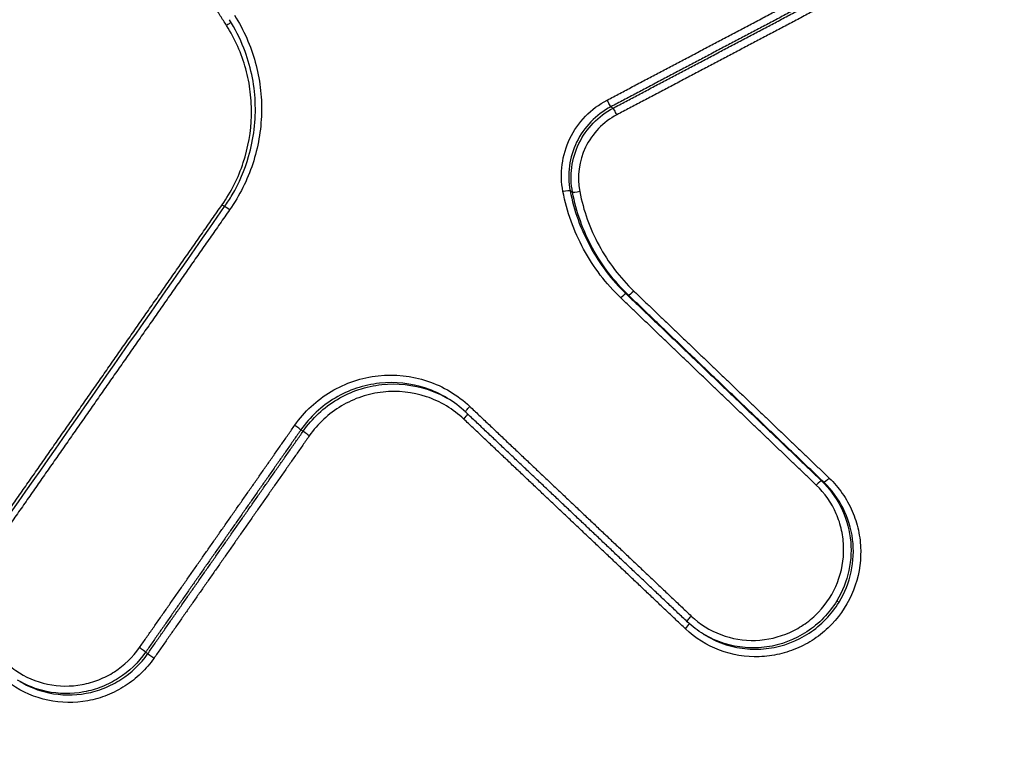
# Model space of a CAD drawing. Units: millimetres. Extents: x -4299 to 4299, y -4299 to 4299.
# Drawn here: x 1873 to 1888, y -1180 to -1169 of the extents above; entities that cross this region are included whole.
import ezdxf

# ---------------------------------------------------------------- set-up
doc = ezdxf.new("R2010")
doc.units = ezdxf.units.MM
doc.header["$LTSCALE"] = 20
doc.layers.add('2d', color=230, linetype='Continuous')

msp = doc.modelspace()

# ---------------------------------------------------------------- linework, layer by layer
at = {"layer": '2d'}
for p, q in [((1881.992, -1170.244), (1882.025, -1170.263)), ((1881.393, -1171.479), (1881.428, -1171.5)), ((1882.216, -1172.992), (1882.251, -1173.012)), ((1877.434, -1174.991), (1877.467, -1175.011)), ((1885.089, -1175.74), (1885.123, -1175.761)), ((1885.313, -1177.502), (1885.346, -1177.522)), ((1883.355, -1177.993), (1883.388, -1178.013)), ((1875.152, -1178.257), (1875.185, -1178.277))]:
    msp.add_line(p, q, dxfattribs=at)
msp.add_circle((0, 0), 4298.733, dxfattribs=at)
at = {"layer": '2d', "extrusion": (0, 0, -1)}
for centre, major_axis, ratio, start_param, end_param in [((1876.333, -1169.039), (0.0844, 0.0536), 0.137225, 0.605693, 1.553635), ((1881.945, -1170.156), (0.0466, -0.0885), 0.029025, 0.111972, 1.706228), ((1881.525, -1171.48), (0.0982, 0.0189), 0.121435, 1.50427, 3.044212), ((1876.267, -1171.676), (0.082, -0.0573), 0.038147, 0.938403, 1.437107), ((1882.32, -1172.94), (0.0691, 0.0723), 0.137367, 1.587035, 3.112806), ((1879.925, -1174.657), (0.0687, 0.0727), 0.13748, 3.113554, 4.730401), ((1877.549, -1175.068), (0.082, -0.0573), 0.038956, 1.437052, 3.010855), ((1885.192, -1175.688), (0.0691, 0.0723), 0.137436, 1.587347, 3.112806), ((1883.182, -1177.737), (0.0687, 0.0727), 0.137554, 3.113554, 4.730743)]:
    msp.add_ellipse(centre, major_axis=major_axis, ratio=ratio, start_param=start_param, end_param=end_param, dxfattribs=at)
at = {"layer": '2d'}
for centre, major_axis, ratio, start_param, end_param in [((1882.071, -1170.351), (0.0466, -0.0885), 0.028997, 1.435348, 3.029621), ((1881.296, -1171.499), (0.0982, 0.0189), 0.121475, 0.097381, 1.637287), ((1876.396, -1171.768), (0.082, -0.0573), 0.038156, 1.704486, 3.141593), ((1882.147, -1173.064), (0.0691, 0.0723), 0.137383, 0.028787, 1.554483), ((1879.821, -1174.822), (0.0687, 0.0727), 0.137494, 4.694313, 5.875392), ((1877.352, -1174.935), (0.082, -0.0573), 0.038956, 0.130737, 1.704541), ((1885.02, -1175.813), (0.0691, 0.0723), 0.137452, 0.028787, 1.554172), ((1883.078, -1177.902), (0.0687, 0.0727), 0.137567, 4.69397, 5.892432), ((1875.07, -1178.2), (0.082, -0.0573), 0.040387, 0.130745, 1.70464), ((1875.267, -1178.333), (0.082, -0.0573), 0.040386, 3.272338, 4.846232)]:
    msp.add_ellipse(centre, major_axis=major_axis, ratio=ratio, start_param=start_param, end_param=end_param, dxfattribs=at)
for points in [[(1447.985, -894.135), (1581.727, -986.495), (1724.979, -1085.511), (1877.743, -1191.183)], [(1872.852, -1176.666), (1874.006, -1175.015), (1875.16, -1173.363), (1876.314, -1171.711)], [(1879.857, -1174.73), (1879.773, -1174.651), (1879.683, -1174.582), (1879.585, -1174.524)], [(1883.355, -1177.993), (1883.269, -1177.941), (1883.188, -1177.88), (1883.114, -1177.81)], [(1883.36, -1177.996), (1883.364, -1177.998), (1883.368, -1178), (1883.371, -1178.003)]]:
    msp.add_open_spline(points, degree=3, dxfattribs=at)
for points, knots in [([(1876.693, -1192.815), (1837.59, -1165.776), (1800.135, -1139.876), (1746.419, -1102.738), (1720.178, -1084.598), (1690.643, -1064.183), (1676.146, -1054.163), (1668.965, -1049.2), (1665.391, -1046.73), (1663.609, -1045.498), (1662.718, -1044.882), (1662.273, -1044.575), (1662.051, -1044.421), (1661.94, -1044.344), (1661.884, -1044.306), (1661.856, -1044.287), (1661.843, -1044.277), (1661.836, -1044.272), (1661.833, -1044.27), (1661.831, -1044.269), (1661.831, -1044.269), (1590.579, -995.025), (1537.04, -958.036), (1465.396, -908.548), (1447.292, -896.049), (1446.908, -895.794)], [0, 0, 0, 0, 0.25, 0.25, 0.375, 0.4375, 0.46875, 0.484375, 0.492188, 0.496094, 0.498047, 0.499023, 0.499512, 0.499756, 0.499878, 0.499939, 0.499969, 0.499985, 0.499992, 0.499992, 0.5, 0.5, 0.75, 0.75, 1, 1, 1, 1]), ([(1982.409, -1111.525), (1983.057, -1111.915), (1983.751, -1112.382), (1984.819, -1113.219), (1985.18, -1113.521), (1985.721, -1114.009), (1985.901, -1114.178), (1986.171, -1114.44), (1986.261, -1114.529), (1986.395, -1114.665), (1986.462, -1114.734), (1986.541, -1114.815), (1986.58, -1114.856), (1986.596, -1114.873), (1986.607, -1114.885), (1986.614, -1114.892), (1986.883, -1115.176), (1987.157, -1115.477), (1987.71, -1116.132), (1987.989, -1116.488), (1988.551, -1117.254), (1988.829, -1117.668), (1989.207, -1118.343), (1989.327, -1118.577), (1989.497, -1118.941), (1989.579, -1119.126), (1989.669, -1119.348), (1989.713, -1119.46), (1989.735, -1119.517), (1989.744, -1119.541), (1989.75, -1119.557), (1989.754, -1119.567), (1989.911, -1119.987), (1990.042, -1120.412), (1990.202, -1121.068), (1990.249, -1121.292), (1990.329, -1121.743), (1990.361, -1121.97), (1990.438, -1122.659), (1990.46, -1123.124), (1990.443, -1124.063), (1990.404, -1124.538), (1990.193, -1125.955), (1989.928, -1126.897), (1989.431, -1128.03), (1989.324, -1128.255), (1989.09, -1128.696), (1988.962, -1128.911), (1988.696, -1129.339), (1988.557, -1129.552), (1988.349, -1129.872), (1988.245, -1130.032), (1988.123, -1130.22), (1988.062, -1130.314), (1988.032, -1130.361), (1988.016, -1130.385), (1988.01, -1130.395), (1988.006, -1130.402), (1988.003, -1130.406), (1986.508, -1132.709), (1984.838, -1135.247), (1982.073, -1139.424), (1981.107, -1140.878), (1979.593, -1143.151), (1979.078, -1143.924), (1978.288, -1145.107), (1977.889, -1145.705), (1977.416, -1146.412), (1977.178, -1146.768), (1977.058, -1146.946), (1976.998, -1147.036), (1976.968, -1147.081), (1976.956, -1147.1), (1976.947, -1147.113), (1976.942, -1147.121), (1975.355, -1149.492), (1973.632, -1152.058), (1970.832, -1156.206), (1969.863, -1157.638), (1968.355, -1159.861), (1967.843, -1160.615), (1967.061, -1161.764), (1966.667, -1162.343), (1966.201, -1163.027), (1965.967, -1163.371), (1965.849, -1163.543), (1965.79, -1163.63), (1965.765, -1163.667), (1965.748, -1163.692), (1965.738, -1163.706), (1963.86, -1166.459), (1961.98, -1169.196), (1959.144, -1173.308), (1958.197, -1174.68), (1956.295, -1177.428), (1955.341, -1178.804), (1953.909, -1180.878), (1953.431, -1181.57), (1952.708, -1182.606), (1952.467, -1182.951), (1952.102, -1183.467), (1951.92, -1183.725), (1951.704, -1184.023), (1951.595, -1184.171), (1951.54, -1184.245), (1951.512, -1184.282), (1951.499, -1184.3), (1951.492, -1184.309), (1951.489, -1184.313), (1951.487, -1184.316), (1951.485, -1184.318), (1951.45, -1184.365), (1951.357, -1184.491), (1951.044, -1184.896), (1950.824, -1185.173), (1950.233, -1185.856), (1949.861, -1186.263), (1949.163, -1186.947), (1948.907, -1187.188), (1948.483, -1187.563), (1948.336, -1187.69), (1948.104, -1187.884), (1947.986, -1187.982), (1947.843, -1188.097), (1947.771, -1188.155), (1947.734, -1188.184), (1947.716, -1188.199), (1947.708, -1188.205), (1947.703, -1188.209), (1947.699, -1188.212), (1947.09, -1188.693), (1946.427, -1189.163), (1944.993, -1190.05), (1944.222, -1190.466), (1942.565, -1191.223), (1941.678, -1191.565), (1940.264, -1191.995), (1939.778, -1192.125), (1939.031, -1192.294), (1938.778, -1192.346), (1938.395, -1192.417), (1938.202, -1192.451), (1937.974, -1192.487), (1937.86, -1192.505), (1937.803, -1192.513), (1937.775, -1192.518), (1937.76, -1192.52), (1937.754, -1192.521), (1937.75, -1192.521), (1937.747, -1192.522), (1937.52, -1192.555), (1937.205, -1192.592), (1936.396, -1192.667), (1935.902, -1192.705), (1935.175, -1192.764), (1935.005, -1192.777), (1934.828, -1192.791), (1934.799, -1192.793), (1934.793, -1192.794), (1934.781, -1192.795), (1934.749, -1192.797), (1934.667, -1192.804), (1934.389, -1192.826), (1933.927, -1192.863), (1933.403, -1192.906), (1933.029, -1192.937), (1932.841, -1192.952), (1932.746, -1192.96), (1932.699, -1192.964), (1932.679, -1192.966), (1932.665, -1192.967), (1932.656, -1192.967), (1932.037, -1193.019), (1931.312, -1193.079), (1930.056, -1193.185), (1929.61, -1193.222), (1928.899, -1193.282), (1928.655, -1193.302), (1928.278, -1193.333), (1928.088, -1193.349), (1927.86, -1193.368), (1927.746, -1193.377), (1927.696, -1193.381), (1927.663, -1193.384), (1927.645, -1193.386), (1925.691, -1193.548), (1923.885, -1193.697), (1921.376, -1193.905), (1920.573, -1193.971), (1919.418, -1194.066), (1918.853, -1194.113), (1918.216, -1194.165), (1917.902, -1194.191), (1917.747, -1194.204), (1917.67, -1194.21), (1917.631, -1194.213), (1917.615, -1194.214), (1917.604, -1194.215), (1917.6, -1194.216), (1914.019, -1194.51), (1910.56, -1194.794), (1905.54, -1195.204), (1903.894, -1195.338), (1901.468, -1195.536), (1900.265, -1195.634), (1898.88, -1195.747), (1898.192, -1195.803), (1897.849, -1195.831), (1897.678, -1195.844), (1897.605, -1195.85), (1897.556, -1195.854), (1897.534, -1195.856), (1896.66, -1195.927), (1895.398, -1196.03), (1894.151, -1196.132), (1893.323, -1196.2), (1892.904, -1196.234), (1892.068, -1196.302), (1891.442, -1196.354), (1890.789, -1196.407), (1890.541, -1196.428), (1890.502, -1196.431), (1890.475, -1196.433), (1890.477, -1196.433), (1890.463, -1196.434), (1890.421, -1196.437), (1890.358, -1196.442), (1890.202, -1196.454), (1890.058, -1196.464), (1889.694, -1196.489), (1889.473, -1196.503), (1888.953, -1196.524), (1888.655, -1196.531), (1888.151, -1196.528), (1887.973, -1196.525), (1887.693, -1196.516), (1887.549, -1196.51), (1887.375, -1196.501), (1887.286, -1196.496), (1887.242, -1196.494), (1887.219, -1196.492), (1887.21, -1196.492), (1887.203, -1196.491), (1887.199, -1196.491), (1886.163, -1196.426), (1885.194, -1196.285), (1883.836, -1196.002), (1883.399, -1195.895), (1882.77, -1195.719), (1882.565, -1195.659), (1882.264, -1195.564), (1882.116, -1195.515), (1881.946, -1195.458), (1881.862, -1195.429), (1881.826, -1195.416), (1881.802, -1195.408), (1881.791, -1195.404), (1880.93, -1195.1), (1880.117, -1194.733), (1878.531, -1193.915), (1877.756, -1193.465), (1876.979, -1193.002)], [0, 0, 0, 0, 0.015625, 0.015625, 0.023438, 0.023438, 0.027344, 0.027344, 0.029297, 0.029297, 0.030273, 0.030762, 0.031006, 0.031128, 0.031128, 0.03125, 0.03125, 0.039063, 0.039063, 0.046875, 0.046875, 0.054688, 0.054688, 0.058594, 0.058594, 0.060547, 0.061523, 0.062012, 0.062256, 0.062378, 0.062378, 0.0625, 0.0625, 0.070313, 0.070313, 0.074219, 0.074219, 0.078125, 0.078125, 0.085938, 0.085938, 0.09375, 0.09375, 0.109375, 0.109375, 0.113281, 0.113281, 0.117188, 0.117188, 0.121094, 0.121094, 0.123047, 0.124023, 0.124512, 0.124756, 0.124878, 0.124939, 0.124939, 0.125, 0.125, 0.1875, 0.1875, 0.21875, 0.21875, 0.234375, 0.234375, 0.242188, 0.246094, 0.248047, 0.249023, 0.249512, 0.249756, 0.249878, 0.249878, 0.25, 0.25, 0.3125, 0.3125, 0.34375, 0.34375, 0.359375, 0.359375, 0.367188, 0.371094, 0.373047, 0.374023, 0.374512, 0.374756, 0.374756, 0.375, 0.375, 0.4375, 0.4375, 0.46875, 0.46875, 0.5, 0.5, 0.515625, 0.515625, 0.523438, 0.523438, 0.527344, 0.529297, 0.530273, 0.530762, 0.531006, 0.531128, 0.531189, 0.531219, 0.531219, 0.53125, 0.53125, 0.539063, 0.539063, 0.546875, 0.546875, 0.554688, 0.554688, 0.558594, 0.558594, 0.560547, 0.560547, 0.561523, 0.562012, 0.562256, 0.562378, 0.562439, 0.562469, 0.562469, 0.5625, 0.5625, 0.578125, 0.578125, 0.59375, 0.59375, 0.609375, 0.609375, 0.617188, 0.617188, 0.621094, 0.621094, 0.623047, 0.624023, 0.624512, 0.624756, 0.624878, 0.624939, 0.624969, 0.624969, 0.625, 0.625, 0.632813, 0.632813, 0.640625, 0.640625, 0.642578, 0.642822, 0.642822, 0.642944, 0.642944, 0.643066, 0.643555, 0.644531, 0.648438, 0.652344, 0.654297, 0.655273, 0.655762, 0.656006, 0.656128, 0.656128, 0.65625, 0.65625, 0.671875, 0.671875, 0.679688, 0.679688, 0.683594, 0.683594, 0.685547, 0.686523, 0.687012, 0.687256, 0.687256, 0.6875, 0.6875, 0.71875, 0.71875, 0.734375, 0.734375, 0.742188, 0.746094, 0.748047, 0.749023, 0.749512, 0.749756, 0.749878, 0.749878, 0.75, 0.75, 0.8125, 0.8125, 0.84375, 0.84375, 0.859375, 0.867188, 0.871094, 0.873047, 0.874023, 0.874512, 0.874512, 0.875, 0.875, 0.890625, 0.898438, 0.898438, 0.90625, 0.90625, 0.914063, 0.917969, 0.918457, 0.918701, 0.918701, 0.918945, 0.918945, 0.919922, 0.921875, 0.921875, 0.925781, 0.925781, 0.929688, 0.929688, 0.933594, 0.933594, 0.935547, 0.935547, 0.936523, 0.937012, 0.937256, 0.937378, 0.937439, 0.937469, 0.937469, 0.9375, 0.9375, 0.953125, 0.953125, 0.960938, 0.960938, 0.964844, 0.964844, 0.966797, 0.967773, 0.968262, 0.968506, 0.968506, 0.96875, 0.96875, 0.984375, 0.984375, 1, 1, 1, 1]), ([(1877.928, -1191.302), (1878.347, -1191.554), (1878.93, -1191.897), (1879.536, -1192.234), (1879.819, -1192.387), (1879.956, -1192.459), (1880.024, -1192.494), (1880.057, -1192.512), (1880.071, -1192.519), (1880.081, -1192.524), (1880.084, -1192.526), (1880.491, -1192.736), (1881.078, -1193.017), (1881.736, -1193.294), (1882.059, -1193.419), (1882.219, -1193.478), (1882.287, -1193.503), (1882.332, -1193.519), (1882.353, -1193.527), (1883.154, -1193.81), (1883.949, -1194.031), (1885.171, -1194.279), (1885.583, -1194.348), (1886.417, -1194.458), (1886.837, -1194.5), (1887.694, -1194.556), (1888.332, -1194.576), (1889.065, -1194.559), (1889.429, -1194.541), (1889.611, -1194.529), (1889.702, -1194.523), (1889.747, -1194.52), (1889.77, -1194.518), (1889.781, -1194.517), (1889.786, -1194.517), (1889.789, -1194.517), (1889.792, -1194.516), (1889.802, -1194.516), (1890.016, -1194.498), (1890.644, -1194.447), (1891.034, -1194.415), (1891.624, -1194.366), (1891.952, -1194.339), (1892.125, -1194.325), (1892.213, -1194.318), (1892.258, -1194.314), (1892.28, -1194.312), (1892.29, -1194.312), (1892.297, -1194.311), (1892.302, -1194.311), (1893.058, -1194.248), (1894.252, -1194.151), (1895.753, -1194.028), (1896.53, -1193.964), (1896.925, -1193.932), (1897.125, -1193.915), (1897.225, -1193.907), (1897.275, -1193.903), (1897.3, -1193.901), (1897.312, -1193.9), (1897.318, -1193.9), (1897.321, -1193.899), (1897.322, -1193.899), (1903.96, -1193.356), (1908.951, -1192.946), (1913.972, -1192.534), (1915.235, -1192.431), (1916.512, -1192.326), (1916.836, -1192.299), (1917.166, -1192.272), (1917.293, -1192.262), (1917.374, -1192.255), (1917.397, -1192.253), (1917.405, -1192.252), (1917.407, -1192.252), (1917.409, -1192.252), (1917.409, -1192.252), (1917.409, -1192.252), (1917.409, -1192.252), (1917.409, -1192.252), (1917.409, -1192.252), (1917.408, -1192.252), (1923.932, -1191.714), (1928.865, -1191.303), (1933.883, -1190.88), (1935.159, -1190.771), (1936.476, -1190.655), (1936.816, -1190.625), (1937.177, -1190.591), (1937.321, -1190.577), (1937.423, -1190.567), (1937.458, -1190.562), (1937.471, -1190.561), (1937.476, -1190.56), (1937.479, -1190.56), (1937.48, -1190.559), (1937.481, -1190.559), (1937.481, -1190.559), (1937.481, -1190.559), (1937.48, -1190.56), (1938.296, -1190.438), (1939.505, -1190.173), (1940.892, -1189.72), (1941.579, -1189.457), (1941.922, -1189.317), (1942.068, -1189.255), (1942.166, -1189.213), (1942.216, -1189.192), (1943.022, -1188.839), (1944.12, -1188.27), (1945.333, -1187.484), (1945.922, -1187.06), (1946.171, -1186.872), (1946.336, -1186.745), (1946.419, -1186.68), (1947.146, -1186.102), (1948.057, -1185.276), (1949.018, -1184.213), (1949.473, -1183.657), (1949.695, -1183.373), (1949.804, -1183.23), (1949.858, -1183.157), (1949.885, -1183.121), (1949.898, -1183.103), (1949.904, -1183.095), (1949.908, -1183.09), (1949.911, -1183.086), (1950.084, -1182.853), (1950.408, -1182.397), (1951.123, -1181.378), (1951.399, -1180.982), (1951.871, -1180.305), (1952.121, -1179.945), (1952.438, -1179.489), (1952.602, -1179.251), (1952.686, -1179.13), (1952.728, -1179.069), (1952.75, -1179.039), (1952.759, -1179.026), (1952.765, -1179.017), (1952.768, -1179.011), (1955.201, -1175.501), (1957.361, -1172.376), (1960.194, -1168.262), (1961.071, -1166.986), (1962.285, -1165.216), (1962.867, -1164.367), (1963.501, -1163.439), (1963.807, -1162.991), (1963.958, -1162.771), (1964.032, -1162.662), (1964.069, -1162.608), (1964.088, -1162.58), (1964.096, -1162.569), (1964.101, -1162.561), (1964.103, -1162.559), (1965.947, -1159.855), (1968.725, -1155.764), (1971.993, -1150.915), (1973.634, -1148.472), (1974.456, -1147.246), (1974.867, -1146.632), (1975.073, -1146.324), (1975.176, -1146.17), (1975.228, -1146.093), (1975.253, -1146.055), (1975.264, -1146.038), (1975.272, -1146.027), (1975.275, -1146.023), (1977.613, -1142.53), (1979.696, -1139.401), (1982.446, -1135.243), (1983.301, -1133.947), (1984.489, -1132.136), (1985.06, -1131.265), (1985.685, -1130.306), (1985.987, -1129.842), (1986.136, -1129.613), (1986.21, -1129.5), (1986.246, -1129.444), (1986.265, -1129.415), (1986.274, -1129.401), (1986.278, -1129.395), (1986.28, -1129.391), (1986.28, -1129.391), (1986.437, -1129.15), (1986.565, -1128.953), (1986.719, -1128.715), (1986.769, -1128.637), (1986.814, -1128.567), (1986.821, -1128.557), (1986.826, -1128.55), (1986.831, -1128.541), (1986.854, -1128.506), (1986.907, -1128.423), (1987.094, -1128.129), (1987.29, -1127.809), (1987.435, -1127.551), (1987.496, -1127.438), (1987.523, -1127.386), (1987.536, -1127.361), (1987.542, -1127.348), (1987.544, -1127.343), (1987.546, -1127.339), (1987.547, -1127.339), (1987.724, -1126.98), (1987.95, -1126.432), (1988.148, -1125.769), (1988.219, -1125.48), (1988.263, -1125.286), (1988.283, -1125.19), (1988.456, -1124.291), (1988.502, -1123.496), (1988.408, -1122.312), (1988.35, -1121.919), (1988.18, -1121.134), (1988.068, -1120.745), (1987.788, -1119.963), (1987.542, -1119.399), (1987.194, -1118.783), (1987.031, -1118.527), (1986.919, -1118.358), (1986.863, -1118.277), (1986.323, -1117.521), (1985.797, -1116.877), (1984.087, -1115.038), (1982.797, -1113.992), (1981.358, -1113.128)], [0, 0, 0, 0, 0.007812, 0.011719, 0.013672, 0.014648, 0.015137, 0.015381, 0.015503, 0.015503, 0.015625, 0.015625, 0.023437, 0.027344, 0.029297, 0.030273, 0.030762, 0.030762, 0.03125, 0.03125, 0.046875, 0.046875, 0.054687, 0.054687, 0.0625, 0.0625, 0.070312, 0.074219, 0.076172, 0.077148, 0.077637, 0.077881, 0.078003, 0.078064, 0.078094, 0.078094, 0.078125, 0.078125, 0.085937, 0.085937, 0.089844, 0.091797, 0.092773, 0.093262, 0.093506, 0.093628, 0.093689, 0.093719, 0.093719, 0.09375, 0.09375, 0.109375, 0.117187, 0.121094, 0.123047, 0.124023, 0.124512, 0.124756, 0.124878, 0.124939, 0.124969, 0.124969, 0.125, 0.125, 0.1875, 0.1875, 0.21875, 0.21875, 0.234375, 0.234375, 0.242187, 0.246094, 0.248047, 0.249023, 0.249512, 0.249756, 0.249878, 0.249939, 0.249969, 0.249985, 0.249985, 0.25, 0.25, 0.3125, 0.3125, 0.34375, 0.34375, 0.359375, 0.359375, 0.367187, 0.371094, 0.373047, 0.374023, 0.374512, 0.374756, 0.374878, 0.374939, 0.374969, 0.374969, 0.375, 0.375, 0.390625, 0.398437, 0.402344, 0.404297, 0.405273, 0.405273, 0.40625, 0.40625, 0.421875, 0.429687, 0.433594, 0.435547, 0.435547, 0.4375, 0.4375, 0.453125, 0.460937, 0.464844, 0.466797, 0.467773, 0.468262, 0.468506, 0.468628, 0.468689, 0.468689, 0.46875, 0.46875, 0.484375, 0.484375, 0.492187, 0.492187, 0.496094, 0.498047, 0.499023, 0.499512, 0.499756, 0.499878, 0.499939, 0.499939, 0.5, 0.5, 0.5625, 0.5625, 0.59375, 0.59375, 0.609375, 0.617187, 0.621094, 0.623047, 0.624023, 0.624512, 0.624756, 0.624878, 0.624878, 0.625, 0.625, 0.6875, 0.71875, 0.734375, 0.742187, 0.746094, 0.748047, 0.749023, 0.749512, 0.749756, 0.749878, 0.749878, 0.75, 0.75, 0.8125, 0.8125, 0.84375, 0.84375, 0.859375, 0.867187, 0.871094, 0.873047, 0.874023, 0.874512, 0.874756, 0.874878, 0.874939, 0.874939, 0.875, 0.875, 0.878906, 0.878906, 0.880859, 0.881104, 0.881226, 0.881226, 0.881348, 0.881348, 0.881836, 0.882812, 0.886719, 0.888672, 0.889648, 0.890137, 0.890381, 0.890503, 0.890564, 0.890564, 0.890625, 0.890625, 0.898437, 0.902344, 0.904297, 0.904297, 0.90625, 0.90625, 0.921875, 0.921875, 0.929687, 0.929687, 0.9375, 0.9375, 0.945312, 0.949219, 0.951172, 0.951172, 0.953125, 0.953125, 0.96875, 0.96875, 1, 1, 1, 1]), ([(1876.459, -1168.9), (1876.595, -1169.114), (1876.698, -1169.349), (1876.798, -1169.711), (1876.822, -1169.834), (1876.853, -1170.084), (1876.859, -1170.212), (1876.852, -1170.464), (1876.84, -1170.589), (1876.797, -1170.837), (1876.766, -1170.961), (1876.647, -1171.322), (1876.534, -1171.548), (1876.387, -1171.757)], [0, 0, 0, 0, 0.00076553, 0.00076553, 0.001148295, 0.001148295, 0.001531061, 0.001531061, 0.001913826, 0.001913826, 0.002296591, 0.002296591, 0.003062121, 0.003062121, 0.003062121, 0.003062121]), ([(1876.275, -1171.686), (1876.411, -1171.493), (1876.515, -1171.285), (1876.661, -1170.84), (1876.702, -1170.609), (1876.711, -1170.26), (1876.705, -1170.142), (1876.677, -1169.911), (1876.655, -1169.798), (1876.563, -1169.463), (1876.467, -1169.247), (1876.342, -1169.05)], [0, 0, 0, 0, 0.000698719, 0.000698719, 0.001397437, 0.001397437, 0.001746796, 0.001746796, 0.002096156, 0.002096156, 0.002794874, 0.002794874, 0.002794874, 0.002794874]), ([(1876.314, -1171.711), (1876.353, -1171.655), (1876.39, -1171.598), (1876.528, -1171.362), (1876.61, -1171.171), (1876.742, -1170.714), (1876.775, -1170.439), (1876.751, -1169.901), (1876.694, -1169.632), (1876.538, -1169.237), (1876.467, -1169.096), (1876.383, -1168.964)], [0, 0, 0, 0, 0.0203989, 0.0203989, 0.0820052, 0.0820052, 0.1634914, 0.1634914, 0.24464, 0.24464, 0.2919486, 0.2919486, 0.2919486, 0.2919486]), ([(1881.287, -1171.488), (1881.236, -1171.226), (1881.273, -1170.951), (1881.448, -1170.59), (1881.525, -1170.481), (1881.711, -1170.287), (1881.818, -1170.208), (1881.937, -1170.145)], [0, 0, 0, 0, 0.000800816, 0.000800816, 0.001201224, 0.001201224, 0.001601632, 0.001601632, 0.001601632, 0.001601632]), ([(1881.992, -1170.244), (1881.772, -1170.359), (1881.596, -1170.542), (1881.381, -1170.985), (1881.347, -1171.237), (1881.393, -1171.479)], [0, 0, 0, 0, 0.000732973, 0.000732973, 0.001465946, 0.001465946, 0.001465946, 0.001465946]), ([(1881.428, -1171.5), (1881.381, -1171.258), (1881.415, -1171.005), (1881.629, -1170.562), (1881.806, -1170.379), (1882.025, -1170.263)], [0, 0, 0, 0, 0.000736562, 0.000736562, 0.001473125, 0.001473125, 0.001473125, 0.001473125]), ([(1882.079, -1170.362), (1881.879, -1170.468), (1881.718, -1170.635), (1881.522, -1171.039), (1881.492, -1171.27), (1881.534, -1171.49)], [0, 0, 0, 0, 0.000669038, 0.000669038, 0.001338075, 0.001338075, 0.001338075, 0.001338075]), ([(1882.139, -1173.053), (1881.919, -1172.843), (1881.735, -1172.602), (1881.446, -1172.07), (1881.345, -1171.787), (1881.287, -1171.488)], [0, 0, 0, 0, 0.000912158, 0.000912158, 0.001824316, 0.001824316, 0.001824316, 0.001824316]), ([(1881.393, -1171.479), (1881.449, -1171.768), (1881.547, -1172.041), (1881.826, -1172.555), (1882.004, -1172.788), (1882.216, -1172.992)], [0, 0, 0, 0, 0.000877386, 0.000877386, 0.001754772, 0.001754772, 0.001754772, 0.001754772]), ([(1882.251, -1173.012), (1882.039, -1172.809), (1881.86, -1172.576), (1881.581, -1172.062), (1881.483, -1171.789), (1881.428, -1171.5)], [0, 0, 0, 0, 0.000881586, 0.000881586, 0.001763172, 0.001763172, 0.001763172, 0.001763172]), ([(1881.534, -1171.49), (1881.588, -1171.769), (1881.682, -1172.033), (1881.952, -1172.529), (1882.123, -1172.754), (1882.328, -1172.951)], [0, 0, 0, 0, 0.000846959, 0.000846959, 0.001693919, 0.001693919, 0.001693919, 0.001693919]), ([(1877.344, -1174.924), (1877.415, -1174.822), (1877.495, -1174.73), (1877.674, -1174.564), (1877.773, -1174.49), (1877.985, -1174.364), (1878.096, -1174.313), (1878.329, -1174.236), (1878.45, -1174.209), (1878.814, -1174.17), (1879.064, -1174.196), (1879.41, -1174.312), (1879.523, -1174.364), (1879.731, -1174.489), (1879.828, -1174.562), (1879.917, -1174.646)], [0, 0, 0, 0, 0.000365539, 0.000365539, 0.000731078, 0.000731078, 0.001096617, 0.001096617, 0.001462156, 0.001462156, 0.002193235, 0.002193235, 0.002558774, 0.002558774, 0.002924313, 0.002924313, 0.002924313, 0.002924313]), ([(1879.585, -1174.524), (1879.585, -1174.523), (1879.584, -1174.523), (1879.486, -1174.464), (1879.38, -1174.415), (1879.054, -1174.306), (1878.819, -1174.281), (1878.476, -1174.318), (1878.362, -1174.343), (1878.142, -1174.416), (1878.038, -1174.464), (1877.838, -1174.582), (1877.745, -1174.653), (1877.576, -1174.809), (1877.501, -1174.895), (1877.434, -1174.991)], [0.000343903, 0.000343903, 0.000343903, 0.000343903, 0.000345324, 0.000345324, 0.000690648, 0.000690648, 0.001381296, 0.001381296, 0.00172662, 0.00172662, 0.002071944, 0.002071944, 0.002417268, 0.002417268, 0.002762592, 0.002762592, 0.002762592, 0.002762592]), ([(1877.467, -1175.011), (1877.534, -1174.915), (1877.61, -1174.829), (1877.778, -1174.673), (1877.872, -1174.602), (1878.071, -1174.484), (1878.175, -1174.436), (1878.395, -1174.363), (1878.509, -1174.338), (1878.851, -1174.301), (1879.086, -1174.326), (1879.404, -1174.432), (1879.501, -1174.476), (1879.592, -1174.528)], [0, 0, 0, 0, 0.000344151, 0.000344151, 0.000688301, 0.000688301, 0.001032452, 0.001032452, 0.001376602, 0.001376602, 0.002064904, 0.002064904, 0.002380895, 0.002380895, 0.002380895, 0.002380895]), ([(1879.83, -1174.833), (1879.751, -1174.759), (1879.666, -1174.694), (1879.482, -1174.584), (1879.382, -1174.538), (1879.077, -1174.436), (1878.856, -1174.412), (1878.535, -1174.447), (1878.428, -1174.47), (1878.222, -1174.539), (1878.124, -1174.584), (1877.937, -1174.695), (1877.849, -1174.761), (1877.691, -1174.907), (1877.62, -1174.989), (1877.558, -1175.078)], [0, 0, 0, 0, 0.000323864, 0.000323864, 0.000647729, 0.000647729, 0.001295458, 0.001295458, 0.001619322, 0.001619322, 0.001943186, 0.001943186, 0.002267051, 0.002267051, 0.002590915, 0.002590915, 0.002590915, 0.002590915]), ([(1885.201, -1175.699), (1885.273, -1175.768), (1885.337, -1175.843), (1885.45, -1176.005), (1885.499, -1176.092), (1885.578, -1176.274), (1885.609, -1176.368), (1885.651, -1176.562), (1885.662, -1176.662), (1885.667, -1176.959), (1885.631, -1177.16), (1885.486, -1177.529), (1885.376, -1177.702), (1885.17, -1177.918), (1885.093, -1177.985), (1884.93, -1178.1), (1884.844, -1178.149), (1884.661, -1178.231), (1884.565, -1178.263), (1884.372, -1178.308), (1884.273, -1178.321), (1883.972, -1178.33), (1883.774, -1178.297), (1883.402, -1178.156), (1883.232, -1178.05), (1883.087, -1177.913)], [0, 0, 0, 0, 0.000298371, 0.000298371, 0.000596742, 0.000596742, 0.000895113, 0.000895113, 0.001193483, 0.001193483, 0.001790225, 0.001790225, 0.002386967, 0.002386967, 0.002685338, 0.002685338, 0.002983709, 0.002983709, 0.003282079, 0.003282079, 0.00358045, 0.00358045, 0.004177192, 0.004177192, 0.004773934, 0.004773934, 0.004773934, 0.004773934]), ([(1885.089, -1175.74), (1885.205, -1175.851), (1885.299, -1175.979), (1885.444, -1176.267), (1885.49, -1176.419), (1885.531, -1176.739), (1885.524, -1176.898), (1885.456, -1177.215), (1885.397, -1177.363), (1885.313, -1177.502)], [0, 0, 0, 0, 0.000480536, 0.000480536, 0.000961073, 0.000961073, 0.001441609, 0.001441609, 0.001922146, 0.001922146, 0.001922146, 0.001922146]), ([(1883.173, -1177.726), (1883.3, -1177.845), (1883.447, -1177.938), (1883.771, -1178.06), (1883.943, -1178.089), (1884.292, -1178.078), (1884.463, -1178.038), (1884.701, -1177.931), (1884.776, -1177.889), (1884.918, -1177.788), (1884.984, -1177.731), (1885.164, -1177.543), (1885.259, -1177.393), (1885.385, -1177.072), (1885.417, -1176.897), (1885.412, -1176.639), (1885.402, -1176.552), (1885.365, -1176.383), (1885.339, -1176.302), (1885.236, -1176.065), (1885.136, -1175.922), (1885.011, -1175.802)], [0, 0, 0, 0, 0.000525504, 0.000525504, 0.001051008, 0.001051008, 0.001576513, 0.001576513, 0.001839265, 0.001839265, 0.002102017, 0.002102017, 0.002627521, 0.002627521, 0.003153025, 0.003153025, 0.003415777, 0.003415777, 0.003678529, 0.003678529, 0.004204033, 0.004204033, 0.004204033, 0.004204033]), ([(1885.346, -1177.522), (1885.431, -1177.384), (1885.49, -1177.235), (1885.558, -1176.919), (1885.565, -1176.76), (1885.525, -1176.439), (1885.478, -1176.287), (1885.334, -1176), (1885.239, -1175.872), (1885.123, -1175.761)], [0.00257298, 0.00257298, 0.00257298, 0.00257298, 0.003059928, 0.003059928, 0.003546877, 0.003546877, 0.004033825, 0.004033825, 0.004520774, 0.004520774, 0.004520774, 0.004520774]), ([(1875.276, -1178.344), (1875.218, -1178.426), (1875.154, -1178.501), (1875.012, -1178.637), (1874.934, -1178.7), (1874.767, -1178.807), (1874.68, -1178.852), (1874.496, -1178.925), (1874.4, -1178.953), (1874.11, -1179.006), (1873.908, -1179.004), (1873.525, -1178.922), (1873.34, -1178.843), (1873.099, -1178.677), (1873.023, -1178.612), (1872.887, -1178.471), (1872.827, -1178.395), (1872.721, -1178.23), (1872.676, -1178.141), (1872.605, -1177.959), (1872.579, -1177.865), (1872.527, -1177.573), (1872.532, -1177.374), (1872.618, -1176.989), (1872.698, -1176.806), (1872.813, -1176.642)], [0, 0, 0, 0, 0.000295245, 0.000295245, 0.00059049, 0.00059049, 0.000885734, 0.000885734, 0.001180979, 0.001180979, 0.001771469, 0.001771469, 0.002361958, 0.002361958, 0.002657203, 0.002657203, 0.002952448, 0.002952448, 0.003247692, 0.003247692, 0.003542937, 0.003542937, 0.004133427, 0.004133427, 0.004723916, 0.004723916, 0.004723916, 0.004723916]), ([(1872.925, -1176.713), (1872.826, -1176.855), (1872.756, -1177.013), (1872.682, -1177.348), (1872.677, -1177.52), (1872.737, -1177.858), (1872.799, -1178.019), (1872.937, -1178.233), (1872.989, -1178.3), (1873.107, -1178.422), (1873.173, -1178.478), (1873.382, -1178.622), (1873.543, -1178.691), (1873.875, -1178.762), (1874.05, -1178.764), (1874.302, -1178.717), (1874.386, -1178.693), (1874.545, -1178.63), (1874.621, -1178.591), (1874.837, -1178.451), (1874.962, -1178.331), (1875.062, -1178.189)], [0, 0, 0, 0, 0.000518927, 0.000518927, 0.001037853, 0.001037853, 0.00155678, 0.00155678, 0.001816243, 0.001816243, 0.002075706, 0.002075706, 0.002594633, 0.002594633, 0.00311356, 0.00311356, 0.003373023, 0.003373023, 0.003632486, 0.003632486, 0.004151413, 0.004151413, 0.004151413, 0.004151413]), ([(1885.313, -1177.502), (1885.257, -1177.593), (1885.192, -1177.677), (1885.045, -1177.83), (1884.962, -1177.899), (1884.696, -1178.074), (1884.492, -1178.151), (1884.178, -1178.195), (1884.07, -1178.198), (1883.86, -1178.181), (1883.757, -1178.161), (1883.55, -1178.095), (1883.449, -1178.05), (1883.355, -1177.993)], [0.001922146, 0.001922146, 0.001922146, 0.001922146, 0.002239545, 0.002239545, 0.002556944, 0.002556944, 0.003191743, 0.003191743, 0.003509142, 0.003509142, 0.003826542, 0.003826542, 0.00415723, 0.00415723, 0.00415723, 0.00415723]), ([(1883.388, -1178.013), (1883.482, -1178.069), (1883.582, -1178.115), (1883.789, -1178.18), (1883.893, -1178.2), (1884.103, -1178.218), (1884.211, -1178.215), (1884.525, -1178.171), (1884.729, -1178.094), (1884.995, -1177.919), (1885.078, -1177.85), (1885.226, -1177.697), (1885.291, -1177.614), (1885.346, -1177.522)], [0.000308115, 0.000308115, 0.000308115, 0.000308115, 0.000643245, 0.000643245, 0.000964867, 0.000964867, 0.00128649, 0.00128649, 0.001929735, 0.001929735, 0.002251357, 0.002251357, 0.00257298, 0.00257298, 0.00257298, 0.00257298]), ([(1875.152, -1178.257), (1875.045, -1178.409), (1874.911, -1178.539), (1874.677, -1178.689), (1874.596, -1178.731), (1874.425, -1178.799), (1874.334, -1178.825), (1874.064, -1178.875), (1873.875, -1178.873), (1873.546, -1178.803), (1873.4, -1178.746), (1873.268, -1178.666)], [0, 0, 0, 0, 0.000551335, 0.000551335, 0.000827002, 0.000827002, 0.00110267, 0.00110267, 0.001654005, 0.001654005, 0.002117446, 0.002117446, 0.002117446, 0.002117446]), ([(1873.301, -1178.686), (1873.433, -1178.765), (1873.579, -1178.823), (1873.908, -1178.892), (1874.096, -1178.895), (1874.367, -1178.845), (1874.458, -1178.819), (1874.629, -1178.751), (1874.711, -1178.709), (1874.944, -1178.559), (1875.079, -1178.429), (1875.185, -1178.277)], [0.002323419, 0.002323419, 0.002323419, 0.002323419, 0.002792943, 0.002792943, 0.003351531, 0.003351531, 0.003630826, 0.003630826, 0.00391012, 0.00391012, 0.004468709, 0.004468709, 0.004468709, 0.004468709])]:
    msp.add_open_spline(points, degree=3, knots=knots, dxfattribs=at)
for points, weights in [([(1876.342, -1169.05), (1875.608, -1167.895), (1874.875, -1166.741), (1874.142, -1165.586)], [1, 0.999999962802, 0.999999962802, 1]), ([(1881.937, -1170.145), (1883.43, -1169.358), (1884.923, -1168.57), (1886.416, -1167.782)], [1, 0.999999792726, 0.999999792726, 1]), ([(1886.471, -1167.881), (1884.978, -1168.669), (1883.485, -1169.456), (1881.992, -1170.244)], [1, 0.999999792726, 0.999999792726, 1]), ([(1882.025, -1170.263), (1883.518, -1169.476), (1885.011, -1168.688), (1886.504, -1167.901)], [1, 0.99999979277, 0.99999979277, 1]), ([(1886.559, -1167.999), (1885.066, -1168.787), (1883.573, -1169.575), (1882.079, -1170.362)], [1, 0.99999979277, 0.99999979277, 1]), ([(1872.813, -1176.642), (1873.967, -1174.99), (1875.121, -1173.338), (1876.275, -1171.686)], [1, 0.999999598224, 0.999999598224, 1]), ([(1876.387, -1171.757), (1875.233, -1173.409), (1874.079, -1175.061), (1872.925, -1176.713)], [1, 0.999999598136, 0.999999598136, 1]), ([(1882.216, -1172.992), (1883.174, -1173.908), (1884.131, -1174.824), (1885.089, -1175.74)], [1, 0.999999991511, 0.999999991511, 1]), ([(1882.328, -1172.951), (1883.286, -1173.867), (1884.243, -1174.783), (1885.201, -1175.699)], [1, 0.999999991513, 0.999999991513, 1]), ([(1885.011, -1175.802), (1884.054, -1174.886), (1883.096, -1173.97), (1882.139, -1173.053)], [1, 0.999999991511, 0.999999991511, 1]), ([(1885.123, -1175.761), (1884.166, -1174.845), (1883.208, -1173.929), (1882.251, -1173.012)], [1, 0.999999991513, 0.999999991513, 1]), ([(1883.114, -1177.81), (1882.028, -1176.783), (1880.943, -1175.757), (1879.857, -1174.73)], [1, 0.999999989762, 0.999999989762, 1]), ([(1879.917, -1174.646), (1881.002, -1175.673), (1882.088, -1176.699), (1883.173, -1177.726)], [1, 0.999999989762, 0.999999989762, 1]), ([(1883.087, -1177.913), (1882.001, -1176.886), (1880.916, -1175.86), (1879.83, -1174.833)], [1, 0.999999989764, 0.999999989764, 1]), ([(1875.062, -1178.189), (1875.822, -1177.101), (1876.583, -1176.012), (1877.344, -1174.924)], [1, 0.99999982546, 0.99999982546, 1]), ([(1877.434, -1174.991), (1876.673, -1176.08), (1875.913, -1177.168), (1875.152, -1178.257)], [1, 0.99999982546, 0.99999982546, 1]), ([(1875.185, -1178.277), (1875.946, -1177.188), (1876.707, -1176.1), (1877.467, -1175.011)], [1, 0.999999825498, 0.999999825498, 1]), ([(1877.558, -1175.078), (1876.797, -1176.167), (1876.036, -1177.256), (1875.276, -1178.344)], [1, 0.999999825498, 0.999999825498, 1])]:
    msp.add_rational_spline(points, weights, degree=3, dxfattribs=at)

doc.saveas('drawing.dxf')
